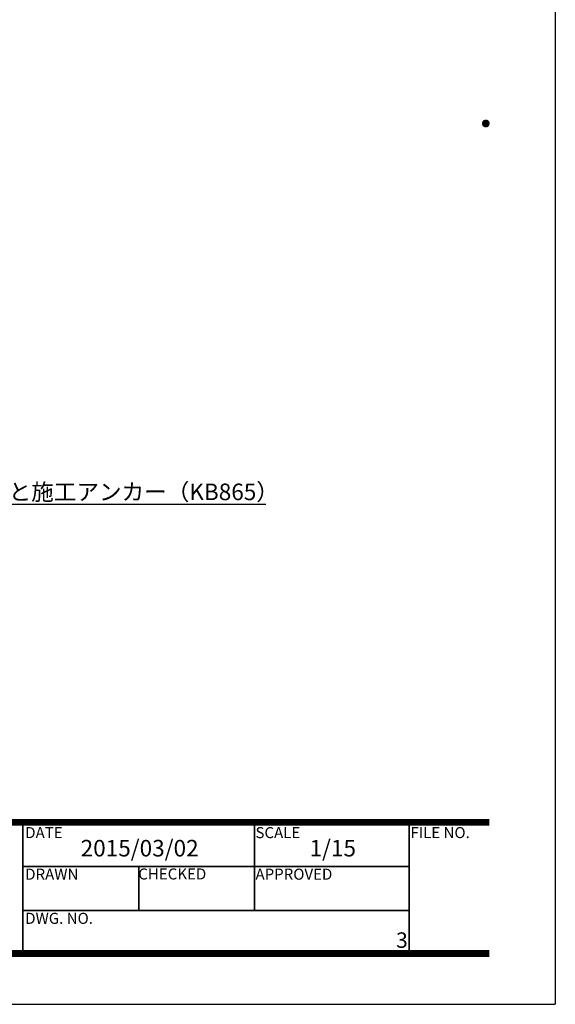
# Model space of a CAD drawing. Extents: x 0 to 6300, y 0 to 4455.
# Drawn here: x 4844 to 6300, y 0 to 2675 of the extents above; entities that cross this region are included whole.
import ezdxf
from ezdxf.enums import TextEntityAlignment as Align

# ---------------------------------------------------------------- set-up
doc = ezdxf.new("R2010")
doc.units = 0
doc.header["$LTSCALE"] = 4.5
doc.layers.get('0').update_dxf_attribs({"linetype": 'CONTINUOUS'})
doc.layers.get('DEFPOINTS').update_dxf_attribs({"linetype": 'CONTINUOUS'})
for name, color, linetype in [('P001', 131, 'CONTINUOUS'), ('P_2DIM', 6, 'CONTINUOUS'), ('P_5DRAWFRAME', 104, 'CONTINUOUS')]:
    doc.layers.add(name, color=color, linetype=linetype)
doc.styles.add('BIGFONT', font='simplex.shx', dxfattribs={"bigfont": 'bigfont.shx'})
doc.dimstyles.new('DIMBIGFONT$7', dxfattribs={"dimtxt": 3, "dimasz": 2, "dimexe": 1.5, "dimexo": 3, "dimgap": 0.75, "dimtad": 1, "dimdec": 1, "dimdsep": 46, "dimtxsty": 'BIGFONT', "dimcen": 0, "dimclrt": 230, "dimadec": 0, "dimazin": 0, "dimtfac": 0.6, "dimtdec": 1, "dimtofl": 0, "dimtmove": 0, "dimatfit": 3, "dimfxl": 0, "dimtvp": 1, "dimtolj": 1, "dimarcsym": 0})

# ---------------------------------------------------------------- blocks, each defined once
blk = doc.blocks.new('DFP3')
at = {"color": 0}
for p, q in [((406.8, 159.55), (407.4, 160.15)), ((406.8, 159.48), (407.47, 160.15)), ((406.8, 159.63), (407.32, 160.15)), ((406.8, 159.62), (407.47, 158.95)), ((406.8, 159.55), (407.4, 158.95)), ((406.8, 159.47), (407.32, 158.95)), ((406.81, 159.42), (407.53, 160.14)), ((406.81, 159.68), (407.53, 158.96)), ((406.82, 159.71), (407.24, 160.13)), ((406.82, 159.39), (407.24, 158.97)), ((406.83, 159.37), (407.58, 160.12)), ((406.83, 159.73), (407.58, 158.98)), ((406.85, 159.32), (407.63, 160.1)), ((406.85, 159.78), (407.63, 159)), ((406.87, 159.27), (407.68, 160.08)), ((406.87, 159.83), (407.12, 160.08)), ((406.87, 159.83), (407.68, 159.02)), ((406.87, 159.27), (407.12, 159.02)), ((406.9, 159.22), (407.73, 160.05)), ((406.9, 159.88), (407.73, 159.05)), ((406.93, 159.18), (407.77, 160.02)), ((406.93, 159.92), (407.77, 159.08)), ((406.96, 159.14), (407.81, 159.99)), ((406.96, 159.96), (407.81, 159.11)), ((406.99, 159.99), (407.84, 159.14)), ((406.99, 159.11), (407.84, 159.96)), ((407.03, 160.02), (407.87, 159.18)), ((407.03, 159.08), (407.87, 159.92)), ((407.07, 160.05), (407.9, 159.22)), ((407.07, 159.05), (407.9, 159.88)), ((407.12, 160.08), (407.93, 159.27)), ((407.12, 159.02), (407.93, 159.83)), ((407.17, 160.1), (407.95, 159.32)), ((407.17, 159), (407.95, 159.78)), ((407.22, 160.12), (407.97, 159.37)), ((407.22, 158.98), (407.97, 159.73)), ((407.27, 160.14), (407.99, 159.42)), ((407.27, 158.96), (407.99, 159.68)), ((407.33, 160.15), (408, 159.48)), ((407.33, 158.95), (408, 159.62)), ((407.4, 160.15), (408, 159.55)), ((407.4, 158.95), (408, 159.55)), ((407.48, 160.14), (407.99, 159.63)), ((407.48, 158.96), (407.99, 159.47)), ((407.57, 160.13), (407.98, 159.72)), ((407.57, 158.97), (407.98, 159.38)), ((407.69, 160.08), (407.93, 159.84)), ((407.69, 159.02), (407.93, 159.26)), ((21.5, 33.5), (408, 33.5)), ((21.5, 33.45), (408, 33.45)), ((21.5, 33.4), (408, 33.4)), ((21.5, 33.35), (408, 33.35)), ((21.5, 33.3), (408, 33.3)), ((21.5, 33.25), (408, 33.25)), ((21.5, 33.2), (408, 33.2)), ((21.5, 33.15), (408, 33.15)), ((21.5, 33.1), (408, 33.1)), ((21.5, 33.05), (408, 33.05)), ((21.5, 33), (408, 33)), ((21.5, 32.95), (408, 32.95)), ((21.5, 32.9), (408, 32.9)), ((21.5, 32.85), (408, 32.85)), ((21.5, 32.8), (408, 32.8)), ((21.5, 32.75), (408, 32.75)), ((21.5, 32.7), (408, 32.7)), ((21.5, 32.65), (408, 32.65)), ((21.5, 32.6), (408, 32.6)), ((21.5, 32.55), (408, 32.55)), ((21.5, 32.5), (408, 32.5)), ((323.47, 33), (323.47, 9)), ((323.53, 33), (323.53, 9)), ((365.47, 17), (365.47, 33)), ((365.53, 17), (365.53, 33)), ((393.47, 33), (393.47, 9)), ((393.53, 33), (393.53, 9)), ((323.5, 25.03), (393.5, 25.03)), ((323.5, 24.97), (393.5, 24.97)), ((344.47, 25), (344.47, 17)), ((344.53, 25), (344.53, 17)), ((323.5, 17.03), (393.5, 17.03)), ((323.5, 16.97), (393.5, 16.97)), ((21.5, 9.75), (408, 9.75)), ((21.5, 9.7), (408, 9.7)), ((21.5, 9.65), (408, 9.65)), ((21.5, 9.6), (408, 9.6)), ((21.5, 9.55), (408, 9.55)), ((21.5, 9.5), (408, 9.5)), ((21.5, 9.45), (408, 9.45)), ((21.5, 9.4), (408, 9.4)), ((21.5, 9.35), (408, 9.35)), ((21.5, 9.3), (408, 9.3)), ((21.5, 9.25), (408, 9.25)), ((21.5, 9.2), (408, 9.2)), ((21.5, 9.15), (408, 9.15)), ((21.5, 9.1), (408, 9.1)), ((21.5, 9.05), (408, 9.05)), ((21.5, 9), (408, 9)), ((21.5, 8.95), (408, 8.95)), ((21.5, 8.9), (408, 8.9)), ((21.5, 8.85), (408, 8.85)), ((21.5, 8.8), (408, 8.8)), ((21.5, 8.75), (408, 8.75))]:
    blk.add_line(p, q, dxfattribs=at)
at = {"layer": 'DEFPOINTS', "color": 0}
for p in [(420, 297), (0, 0)]:
    blk.add_line(p, (420, 0), dxfattribs=at)
at = {"color": 0, "style": 'BIGFONT'}
for s, height, p in [('SCALE', 2, (365.67, 30.1)), ('FILE NO.', 2, (393.74, 30.1)), ('DATE', 2, (323.94, 30.1)), ('DRAWN', 2, (323.94, 22.57)), ('CHECKED', 2, (344.43, 22.61)), ('APPROVED', 2, (365.67, 22.57)), ('DWG. NO.', 2, (323.94, 14.57)), ('3', 2.8, (391.14, 10.23))]:
    blk.add_text(s, height=height, dxfattribs=at).set_placement(p)
at = {"color": 83, "style": 'BIGFONT'}
for tag, height, p in [('PROJECT1', 4, (283.38, 25.6)), ('DATE', 3, (344.68, 25.84)), ('SCALE', 3, (379.68, 25.84)), ('PROJECT2', 4, (284.2, 17.84)), ('PROJECT3', 4, (284.2, 10.57)), ('DWGNO', 3, (358.68, 10.57))]:
    blk.add_attdef(tag, text='', height=height, dxfattribs=at).set_placement(p, align=Align.BOTTOM_CENTER)
at = {"color": 83, "ltscale": 0.5, "style": 'BIGFONT', "flags": 8}
for tag, p in [('REV04', (26.47, 27.61)), ('REV03', (26.47, 21.7)), ('REV02', (26.47, 15.58)), ('REV01', (26.47, 10.33))]:
    blk.add_attdef(tag, text='', height=2, dxfattribs=at).set_placement(p, align=Align.BOTTOM_LEFT)
for tag, p in [('REVD4', (80.98, 27.61)), ('R4D', (92.67, 27.61)), ('R4C', (101.8, 27.61)), ('R4A', (110.92, 27.61)), ('REVD3', (80.98, 21.7)), ('R3D', (92.67, 21.7)), ('R3C', (101.8, 21.7)), ('R3A', (110.92, 21.7)), ('REVD2', (80.98, 15.58)), ('R2D', (92.67, 15.58)), ('R2C', (101.8, 15.58)), ('R2A', (110.92, 15.58)), ('REVD1', (80.98, 10.33)), ('R1D', (92.67, 10.33)), ('R1C', (101.8, 10.33)), ('R1A', (110.92, 10.33))]:
    blk.add_attdef(tag, text='', height=2, dxfattribs=at).set_placement(p, align=Align.BOTTOM_CENTER)

msp = doc.modelspace()

# ---------------------------------------------------------------- block references
at = {"layer": 'P_5DRAWFRAME'}
ref = msp.add_blockref('DFP3', (0, 0), dxfattribs=dict(at, xscale=15, yscale=15, zscale=15))
ref.add_attrib('DATE', '2015/03/02', dxfattribs={"layer": '0', "color": 83, "height": 45, "style": 'BIGFONT'}).set_placement((5170.15, 387.63), align=Align.BOTTOM_CENTER)
ref.add_attrib('SCALE', '1/15', dxfattribs={"layer": '0', "color": 83, "height": 45, "style": 'BIGFONT'}).set_placement((5695.15, 387.63), align=Align.BOTTOM_CENTER)

# ---------------------------------------------------------------- texts
at = {"layer": 'P001', "insert": (4668.7, 1369.8), "char_height": 45, "attachment_point": 7, "style": 'BIGFONT'}
msp.add_mtext('{\\C230;M8あと施工アンカー（KB865）}', dxfattribs=at)

# ---------------------------------------------------------------- leaders
at = {"layer": 'P_2DIM', "annotation_type": 0, "has_hookline": 1, "hookline_direction": 0, "text_width": 844.29}
msp.add_leader([(4484.13, 1509.49), (4627.45, 1358.55), (4657.45, 1358.55)], dimstyle='DIMBIGFONT$7', override={"dimscale": 15}, dxfattribs=at)

doc.saveas('drawing.dxf')
